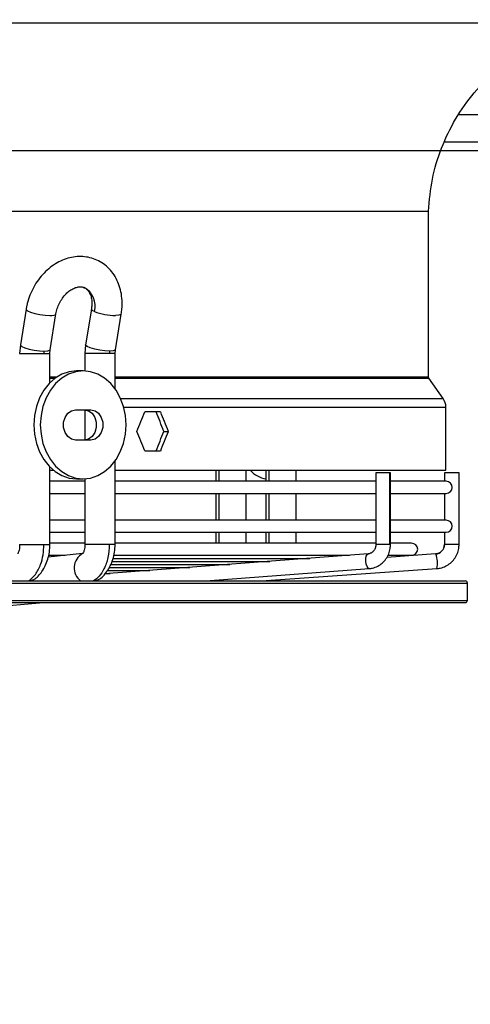
# Model space of a CAD drawing. Units: millimetres. Extents: x 5 to 416, y 3 to 291.
# Drawn here: x 160 to 165, y 136 to 148 of the extents above; entities that cross this region are included whole.
import ezdxf

# ---------------------------------------------------------------- set-up
doc = ezdxf.new("R2010")
doc.units = ezdxf.units.MM
doc.layers.add('GEOMETRY', color=7, linetype='Continuous')
doc.styles.add('SLDTEXTSTYLE0', font='TXT', dxfattribs={"width": 0.605})
doc.dimstyles.new('SLDDIMSTYLE4', dxfattribs={"dimtxt": 5.136637, "dimasz": 3.5, "dimexe": 0, "dimexo": 0.0625, "dimgap": 1.284159, "dimtad": 1, "dimdec": 0, "dimlfac": 20, "dimrnd": 1e-09, "dimzin": 12, "dimdsep": 46, "dimtxsty": 'SLDTEXTSTYLE0', "dimsah": 1, "dimcen": 0.09, "dimadec": 0, "dimazin": 3, "dimtol": 1, "dimtp": 2, "dimtm": 2, "dimtfac": 1, "dimtdec": 0, "dimtmove": 0, "dimatfit": 0, "dimfxl": 0, "dimfrac": 2, "dimtolj": 1, "dimarcsym": 0})

# ---------------------------------------------------------------- blocks, each defined once
blk = doc.blocks.new('_D_7')
at = {"layer": 'GEOMETRY'}
for p, q in [((335.446, 183.066), (335.446, 192.945)), ((58.78, 183.066), (336.446, 183.066)), ((335.446, 183.066), (335.446, 146.217)), ((58.582, 146.217), (336.446, 146.217)), ((335.446, 146.217), (335.446, 136.339))]:
    blk.add_line(p, q, dxfattribs=at)
for points in [[(335.446, 183.066), (336.236, 188.203), (334.655, 188.203)], [(335.446, 146.217), (334.655, 141.08), (336.236, 141.08)]]:
    blk.add_solid(points, dxfattribs=at)
at = {"layer": 'GEOMETRY', "char_height": 5.2917, "attachment_point": 1, "rotation": 90, "style": 'SLDTEXTSTYLE0'}
for s, insert in [('±2', (328.624, 167.63)), ('737', (328.624, 153.887))]:
    blk.add_mtext(s, dxfattribs=dict(at, insert=insert))

msp = doc.modelspace()

# ---------------------------------------------------------------- linework, layer by layer
at = {"color": 7, "linetype": 'Continuous', "lineweight": 25}
for p, q in [((134.346, 147.692), (171.846, 147.692)), ((164.658, 146.317), (171.831, 146.317)), ((141.721, 145.515), (164.471, 145.515)), ((164.471, 143.598), (164.471, 145.515)), ((159.817, 144.381), (159.75, 143.968)), ((160.096, 143.912), (160.162, 144.325)), ((160.572, 144.382), (160.504, 143.969)), ((160.849, 143.912), (160.918, 144.324)), ((159.75, 143.968), (159.742, 143.869)), ((160.092, 143.869), (160.096, 143.912)), ((160.092, 143.531), (160.092, 143.869)), ((160.504, 143.969), (160.496, 143.869)), ((160.496, 143.869), (160.496, 143.666)), ((160.846, 143.869), (160.849, 143.912)), ((160.846, 143.459), (160.846, 143.869)), ((160.477, 143.667), (160.401, 143.667)), ((164.641, 143.346), (164.475, 143.584)), ((160.388, 143.217), (160.566, 143.217)), ((160.496, 143.217), (160.496, 142.867)), ((161.373, 143.192), (161.189, 143.192)), ((164.672, 142.517), (164.672, 143.246)), ((161.41, 142.967), (161.463, 142.967)), ((160.566, 142.867), (160.388, 142.867)), ((161.189, 142.742), (161.373, 142.742)), ((160.846, 141.658), (160.846, 142.625)), ((160.092, 141.658), (160.092, 142.552)), ((160.092, 142.517), (160.132, 142.517)), ((160.846, 142.517), (164.672, 142.517)), ((162.013, 142.517), (162.013, 142.389)), ((162.363, 142.389), (162.363, 142.517)), ((162.591, 142.517), (162.591, 142.389)), ((162.941, 142.389), (162.941, 142.517)), ((160.496, 142.389), (160.092, 142.389)), ((160.401, 142.417), (160.477, 142.417)), ((160.496, 142.417), (160.496, 141.658)), ((163.862, 142.389), (160.846, 142.389)), ((163.862, 142.489), (163.862, 141.658)), ((164.025, 142.489), (163.862, 142.489)), ((164.032, 142.489), (164.025, 142.489)), ((164.025, 141.658), (164.025, 142.489)), ((164.032, 141.658), (164.032, 142.489)), ((164.676, 142.389), (164.032, 142.389)), ((164.655, 142.489), (164.655, 142.389)), ((164.656, 142.489), (164.655, 142.489)), ((164.825, 142.489), (164.656, 142.489)), ((164.825, 141.658), (164.825, 142.489)), ((160.092, 142.249), (160.496, 142.249)), ((160.846, 142.249), (163.862, 142.249)), ((162.013, 142.249), (162.013, 141.939)), ((162.363, 141.939), (162.363, 142.249)), ((162.591, 142.249), (162.591, 141.939)), ((162.941, 141.939), (162.941, 142.249)), ((164.032, 142.249), (164.676, 142.249)), ((164.655, 142.249), (164.655, 141.939)), ((160.496, 141.939), (160.092, 141.939)), ((163.862, 141.939), (160.846, 141.939)), ((164.676, 141.939), (164.032, 141.939)), ((160.092, 141.799), (160.496, 141.799)), ((160.846, 141.799), (163.862, 141.799)), ((162.013, 141.799), (162.013, 141.673)), ((162.363, 141.673), (162.363, 141.799)), ((162.591, 141.799), (162.591, 141.673)), ((162.941, 141.673), (162.941, 141.799)), ((164.032, 141.799), (164.676, 141.799)), ((164.655, 141.799), (164.655, 141.658)), ((160.496, 141.673), (160.092, 141.673)), ((163.862, 141.673), (160.846, 141.673)), ((164.276, 141.673), (164.032, 141.673)), ((160.47, 141.555), (160.073, 141.51)), ((160.083, 141.533), (160.268, 141.533)), ((163.773, 141.549), (160.723, 141.318)), ((160.829, 141.498), (163.097, 141.498)), ((160.837, 141.533), (163.559, 141.533)), ((164.554, 141.549), (163.989, 141.509)), ((164.004, 141.533), (164.276, 141.533)), ((160.781, 141.393), (161.711, 141.393)), ((160.797, 141.428), (162.173, 141.428)), ((160.815, 141.463), (162.635, 141.463)), ((161.897, 141.236), (163.785, 141.379)), ((162.54, 141.236), (164.566, 141.379)), ((163.785, 141.379), (163.784, 141.379)), ((160.728, 141.323), (160.787, 141.323)), ((160.765, 141.358), (161.249, 141.358)), ((162.687, 141.239), (162.703, 141.248)), ((143.734, 141.236), (164.896, 141.236)), ((164.921, 141.011), (164.921, 141.211)), ((143.734, 140.986), (164.896, 140.986)), ((158.978, 140.895), (160.019, 140.986))]:
    msp.add_line(p, q, dxfattribs=at)
at = {"color": 8, "linetype": 'Continuous', "lineweight": 25}
for p, q in [((164.824, 146.634), (171.221, 146.634)), ((159.742, 143.869), (160.022, 143.869)), ((160.022, 143.869), (160.092, 143.869)), ((160.779, 143.869), (160.496, 143.869)), ((160.846, 143.869), (160.779, 143.869)), ((160.092, 143.598), (160.175, 143.598)), ((160.092, 143.584), (160.154, 143.584)), ((160.846, 143.598), (164.471, 143.598)), ((160.846, 143.584), (164.475, 143.584)), ((160.91, 143.346), (164.641, 143.346)), ((160.945, 143.246), (164.672, 143.246)), ((162.05, 142.389), (162.05, 142.517)), ((162.626, 142.517), (162.626, 142.389)), ((162.05, 141.939), (162.05, 142.249)), ((162.626, 142.249), (162.626, 141.939)), ((162.05, 141.673), (162.05, 141.799)), ((162.626, 141.799), (162.626, 141.673)), ((159.742, 141.658), (160.022, 141.658)), ((160.022, 141.658), (160.092, 141.658)), ((160.779, 141.658), (160.496, 141.658)), ((160.846, 141.658), (160.779, 141.658)), ((164.025, 141.658), (163.862, 141.658)), ((164.032, 141.658), (164.025, 141.658)), ((164.656, 141.658), (164.655, 141.658)), ((164.825, 141.658), (164.656, 141.658)), ((161.896, 141.236), (163.784, 141.379)), ((143.714, 141.211), (164.921, 141.211)), ((162.631, 141.243), (162.626, 141.236)), ((143.714, 141.011), (164.921, 141.011))]:
    msp.add_line(p, q, dxfattribs=at)
at = {"color": 8, "linetype": 'Continuous', "lineweight": 25, "flags": 128}
for points in [[(159.817, 144.381), (159.817, 144.376), (159.834, 144.361), (159.869, 144.345), (159.919, 144.33), (159.977, 144.318), (160.037, 144.31), (160.091, 144.308)], [(160.091, 144.308), (160.116, 144.309), (160.137, 144.311), (160.152, 144.315), (160.16, 144.321), (160.162, 144.325)], [(160.606, 144.353), (160.589, 144.362), (160.578, 144.371), (160.573, 144.378), (160.572, 144.381)], [(160.918, 144.324), (160.914, 144.318), (160.89, 144.31), (160.849, 144.308)], [(159.75, 143.968), (159.751, 143.963), (159.768, 143.948), (159.803, 143.932), (159.852, 143.917), (159.911, 143.905), (159.97, 143.898), (160.024, 143.895)], [(160.024, 143.895), (160.066, 143.898), (160.091, 143.905), (160.096, 143.912)], [(160.781, 143.895), (160.728, 143.898), (160.668, 143.905), (160.61, 143.917), (160.559, 143.932), (160.523, 143.948), (160.505, 143.963), (160.504, 143.969)], [(160.849, 143.912), (160.845, 143.905), (160.822, 143.898), (160.781, 143.895)], [(163.784, 141.379), (163.772, 141.386), (163.76, 141.404), (163.751, 141.432), (163.746, 141.464), (163.747, 141.496), (163.752, 141.524), (163.761, 141.542), (163.773, 141.549)]]:
    msp.add_lwpolyline(points, dxfattribs=at)
at = {"color": 7, "linetype": 'Continuous', "lineweight": 25, "flags": 128}
for points in [[(160.401, 143.667), (160.315, 143.657), (160.231, 143.629), (160.153, 143.583), (160.082, 143.521), (160.021, 143.444), (159.971, 143.354), (159.935, 143.256), (159.912, 143.15), (159.905, 143.042)], [(160.973, 143.042), (160.965, 143.15), (160.943, 143.256), (160.906, 143.354), (160.857, 143.444), (160.796, 143.521), (160.725, 143.583), (160.646, 143.629), (160.563, 143.657), (160.477, 143.667), (160.391, 143.657), (160.307, 143.629), (160.229, 143.583), (160.158, 143.521), (160.097, 143.444), (160.047, 143.354), (160.011, 143.256), (159.989, 143.15), (159.981, 143.042)], [(160.388, 142.867), (160.34, 142.877), (160.298, 142.908), (160.267, 142.954), (160.251, 143.011), (160.251, 143.072), (160.267, 143.129), (160.298, 143.176), (160.34, 143.206), (160.388, 143.217)], [(160.49, 143.217), (160.537, 143.206), (160.579, 143.176), (160.61, 143.129), (160.627, 143.072), (160.627, 143.011), (160.61, 142.954), (160.579, 142.908), (160.537, 142.877), (160.49, 142.867)], [(160.566, 143.217), (160.614, 143.206), (160.655, 143.176), (160.686, 143.129), (160.703, 143.072), (160.703, 143.011), (160.686, 142.954), (160.655, 142.908), (160.614, 142.877), (160.566, 142.867)], [(159.905, 143.042), (159.912, 142.933), (159.935, 142.828), (159.971, 142.729), (160.021, 142.64), (160.082, 142.563), (160.153, 142.501), (160.231, 142.455), (160.315, 142.426), (160.401, 142.417)], [(159.981, 143.042), (159.989, 142.933), (160.011, 142.828), (160.047, 142.729), (160.097, 142.64), (160.158, 142.563), (160.229, 142.501), (160.307, 142.455), (160.391, 142.426), (160.477, 142.417), (160.563, 142.426), (160.646, 142.455), (160.725, 142.501), (160.796, 142.563), (160.857, 142.64), (160.906, 142.729), (160.943, 142.828), (160.965, 142.933), (160.973, 143.042)]]:
    msp.add_lwpolyline(points, dxfattribs=at)
at = {"color": 8, "linetype": 'Continuous', "lineweight": 25}
for centre, radius, start, end in [((160.373, 144.418), 0.242, 344.6532, 61.283), ((160.561, 141.387), 0.189, 118.5351, 232.8305)]:
    msp.add_arc(centre, radius, start, end, dxfattribs=at)
at = {"color": 7, "linetype": 'Continuous', "lineweight": 25}
for centre, radius, start, end in [((160.856, 145.011), 0.703, 249.2101, 269.4662), ((160.186, 143.869), 0.163, 170.9242, 180.0393), ((160.938, 143.869), 0.159, 170.6687, 180.0391), ((164.497, 143.246), 0.175, 0, 34.825), ((162.635, 142.716), 0.301, 221.4125, 261.5907), ((164.676, 142.319), 0.07, 270, 90), ((164.676, 141.869), 0.07, 270, 90), ((164.276, 141.603), 0.07, 270, 90), ((164.546, 141.658), 0.11, 274.2688, 0.2221), ((164.303, 141.446), 0.272, 345.7422, 22.1895), ((164.896, 141.211), 0.025, 0, 90), ((164.896, 141.011), 0.025, 270, 0)]:
    msp.add_arc(centre, radius, start, end, dxfattribs=at)
for centre, major_axis, start_param, end_param in [((153.096, 143.417), (9.391, 19.792), 4.850819, 4.862043), ((153.096, 143.417), (-9.33, 19.664), 4.528923, 4.540219), ((153.096, 143.417), (-9.391, 19.792), 4.529069, 4.540292), ((153.096, 142.517), (-9.391, 19.792), 4.562735, 4.573958), ((153.096, 142.517), (9.33, 19.664), 4.884559, 4.895855), ((153.096, 142.517), (9.391, 19.792), 4.884486, 4.895709)]:
    msp.add_ellipse(centre, major_axis=major_axis, ratio=0.341999, start_param=start_param, end_param=end_param, dxfattribs=at)
for points, knots in [([(164.471, 145.515), (164.482, 145.64), (164.504, 145.888), (164.614, 146.247), (164.776, 146.585), (164.993, 146.891), (165.255, 147.155), (165.555, 147.373), (165.884, 147.538), (166.235, 147.652), (166.479, 147.679), (166.6, 147.692)], [0, 0, 0, 0, 0.111992, 0.223993, 0.335998, 0.447998, 0.559988, 0.669987, 0.779996, 0.890008, 1, 1, 1, 1]), ([(160.918, 144.324), (160.92, 144.344), (160.928, 144.396), (160.929, 144.483), (160.916, 144.581), (160.889, 144.674), (160.848, 144.758), (160.794, 144.833), (160.73, 144.894), (160.656, 144.941), (160.577, 144.973), (160.493, 144.989), (160.407, 144.991), (160.321, 144.977), (160.236, 144.948), (160.154, 144.906), (160.076, 144.85), (160.006, 144.781), (159.943, 144.702), (159.891, 144.614), (159.85, 144.52), (159.827, 144.441), (159.819, 144.394), (159.817, 144.381)], [0, 0, 0, 0, 0.029376, 0.081069, 0.132952, 0.184723, 0.236077, 0.28668, 0.336315, 0.384987, 0.43293, 0.480504, 0.528038, 0.575945, 0.624514, 0.673861, 0.723925, 0.774531, 0.825487, 0.876657, 0.927974, 0.979445, 1, 1, 1, 1]), ([(160.162, 144.325), (160.164, 144.336), (160.17, 144.367), (160.187, 144.421), (160.218, 144.481), (160.256, 144.535), (160.3, 144.58), (160.346, 144.612), (160.39, 144.632), (160.431, 144.64), (160.464, 144.639), (160.481, 144.633), (160.489, 144.629)], [0, 0, 0, 0, 0.050773, 0.156365, 0.26213, 0.367571, 0.472405, 0.576779, 0.681362, 0.78784, 0.899923, 1, 1, 1, 1]), ([(160.489, 144.629), (160.491, 144.629), (160.504, 144.625), (160.522, 144.609), (160.546, 144.579), (160.565, 144.538), (160.577, 144.486), (160.579, 144.432), (160.574, 144.396), (160.572, 144.382)], [0, 0, 0, 0, 0.038139, 0.23269, 0.400512, 0.558209, 0.725997, 0.889621, 1, 1, 1, 1]), ([(164.475, 143.584), (164.474, 143.586), (164.471, 143.591), (164.471, 143.596), (164.471, 143.598)], [0, 0, 0, 0, 0.5619, 1, 1, 1, 1]), ([(159.742, 141.658), (159.742, 141.646), (159.741, 141.622), (159.736, 141.593), (159.729, 141.572), (159.723, 141.556), (159.717, 141.549), (159.719, 141.551), (159.719, 141.551)], [0, 0, 0, 0, 0.2045262, 0.3912384, 0.5619176, 0.7186114, 0.997767, 1, 1, 1, 1]), ([(159.846, 141.236), (159.873, 141.259), (159.929, 141.304), (159.984, 141.416), (160.017, 141.538), (160.021, 141.618), (160.022, 141.658)], [0, 0, 0, 0, 0.27977, 0.559541, 0.77977, 1, 1, 1, 1]), ([(159.859, 141.236), (159.875, 141.242), (159.93, 141.26), (160.007, 141.344), (160.063, 141.46), (160.089, 141.571), (160.091, 141.629), (160.092, 141.658)], [0, 0, 0, 0, 0.1132447, 0.388291, 0.6845704, 0.8402711, 1, 1, 1, 1]), ([(160.496, 141.658), (160.496, 141.646), (160.495, 141.623), (160.489, 141.594), (160.483, 141.573), (160.476, 141.557), (160.47, 141.55), (160.471, 141.551), (160.472, 141.552)], [0, 0, 0, 0, 0.1988, 0.380277, 0.546169, 0.698428, 0.969275, 1, 1, 1, 1]), ([(160.779, 141.658), (160.776, 141.607), (160.77, 141.505), (160.724, 141.379), (160.665, 141.287), (160.62, 141.253), (160.597, 141.236)], [0, 0, 0, 0, 0.279772, 0.559543, 0.779771, 1, 1, 1, 1]), ([(160.61, 141.236), (160.625, 141.241), (160.68, 141.259), (160.758, 141.343), (160.816, 141.459), (160.842, 141.57), (160.845, 141.629), (160.846, 141.658)], [0, 0, 0, 0, 0.11038, 0.385479, 0.682721, 0.83925, 1, 1, 1, 1]), ([(163.862, 141.658), (163.861, 141.653), (163.861, 141.634), (163.851, 141.604), (163.83, 141.574), (163.802, 141.554), (163.782, 141.55), (163.773, 141.549)], [0, 0, 0, 0, 0.099495, 0.320462, 0.547569, 0.78495, 1, 1, 1, 1]), ([(163.785, 141.379), (163.799, 141.381), (163.833, 141.385), (163.885, 141.405), (163.938, 141.442), (163.981, 141.49), (164.013, 141.548), (164.029, 141.606), (164.031, 141.643), (164.032, 141.658)], [0, 0, 0, 0, 0.100371, 0.256956, 0.413689, 0.571066, 0.729464, 0.888967, 1, 1, 1, 1]), ([(164.566, 141.379), (164.58, 141.381), (164.616, 141.385), (164.671, 141.405), (164.726, 141.441), (164.772, 141.49), (164.805, 141.548), (164.823, 141.606), (164.824, 141.643), (164.825, 141.658)], [0, 0, 0, 0, 0.098949, 0.257105, 0.41547, 0.573889, 0.73241, 0.891058, 1, 1, 1, 1]), ([(164.655, 141.658), (164.655, 141.653), (164.654, 141.634), (164.643, 141.602), (164.625, 141.583), (164.615, 141.573)], [0, 0, 0, 0, 0.1688633, 0.5829583, 1, 1, 1, 1]), ([(164.615, 141.573), (164.615, 141.573), (164.606, 141.563), (164.584, 141.553), (164.563, 141.55), (164.554, 141.549)], [0, 0, 0, 0, 0.0089637, 0.616903, 1, 1, 1, 1])]:
    msp.add_open_spline(points, degree=3, knots=knots, dxfattribs=at)

# ---------------------------------------------------------------- dimensions: what is measured, and where the dimension line sits
at = {"layer": 'GEOMETRY'}
dim = msp.add_linear_dim(base=(335.446, 146.217), p1=(57.78, 183.066), p2=(57.582, 146.217), angle=90, dimstyle='SLDDIMSTYLE4', dxfattribs=at)
dim.commit()
dim.dimension.update_dxf_attribs({"geometry": '_D_7', "text_midpoint": (335.446, 164.642), "dimtype": 160})

doc.saveas('drawing.dxf')
